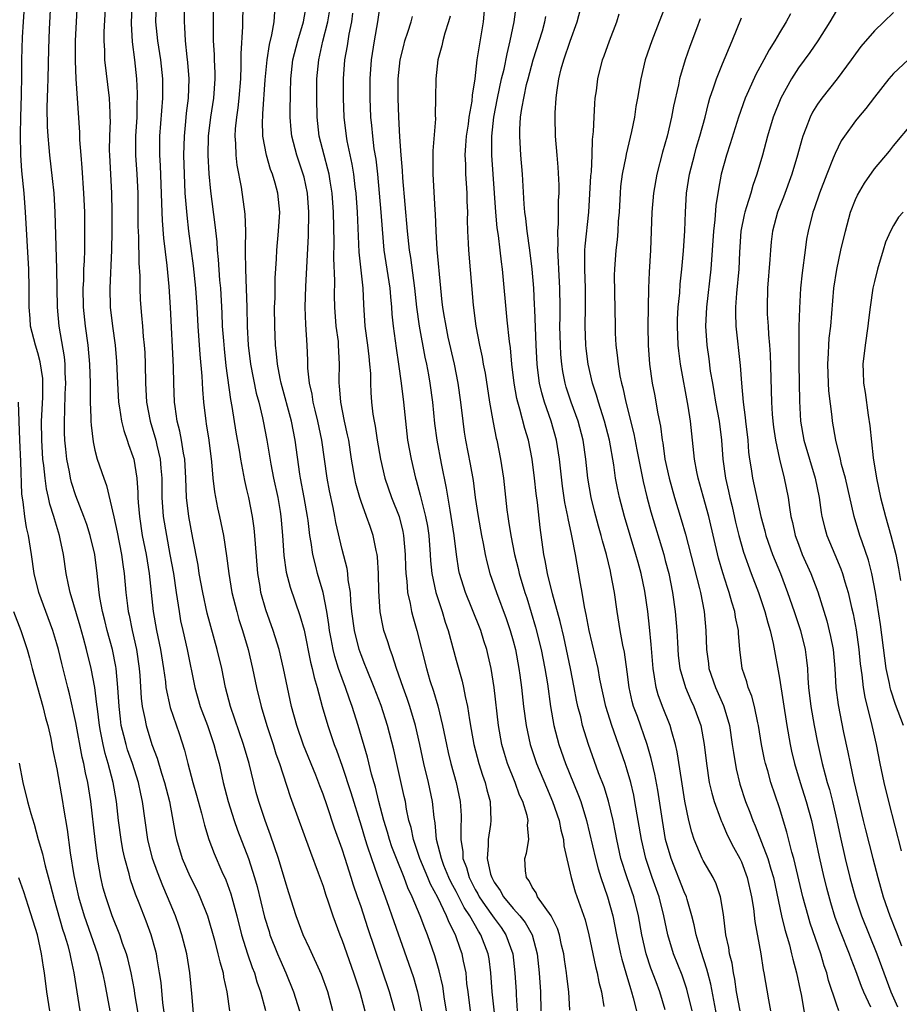
# Model space of a CAD drawing. Units: inches. Extents: x 2544000 to 2547000, y 1536740 to 1539000.
# Drawn here: x 2544471 to 2544564, y 1538446 to 1538549 of the extents above; entities that cross this region are included whole.
import ezdxf

# ---------------------------------------------------------------- set-up
doc = ezdxf.new("R2010")
doc.units = ezdxf.units.IN
doc.header["$MEASUREMENT"] = 0
doc.layers.add('LD25441536_2ft', color=9, linetype='Continuous')

msp = doc.modelspace()

# ---------------------------------------------------------------- linework, layer by layer
at = {"layer": 'LD25441536_2ft'}
for points, elevation in [([(2544540.21, 1538553.79), (2544538.37, 1538549), (2544537.57, 1538547), (2544536.89, 1538545), (2544536.41, 1538543), (2544536.08, 1538541), (2544535.91, 1538540.09), (2544535.76, 1538539), (2544535.46, 1538537.46), (2544534.9, 1538535.1), (2544534.86, 1538534.86), (2544534.48, 1538533), (2544534.3, 1538531.7), (2544534.24, 1538531), (2544534.13, 1538529), (2544534.04, 1538528.04), (2544533.99, 1538527), (2544533.92, 1538526.08), (2544533.78, 1538525), (2544533.65, 1538523), (2544533.63, 1538522.37), (2544533.71, 1538517), (2544533.74, 1538516.26), (2544533.81, 1538515), (2544533.95, 1538513.95), (2544534.03, 1538513), (2544534.23, 1538511.77), (2544534.39, 1538511), (2544534.53, 1538510.53), (2544534.86, 1538509), (2544535.69, 1538505.69), (2544536, 1538504), (2544536.66, 1538500.66), (2544537.06, 1538499.06), (2544537.49, 1538497.49), (2544538.83, 1538493), (2544539, 1538492.35), (2544539.36, 1538491), (2544539.77, 1538489), (2544540.04, 1538487), (2544540.21, 1538485), (2544540.27, 1538483.73), (2544540.37, 1538482.37), (2544540.53, 1538481), (2544541.11, 1538479), (2544541.68, 1538477.68), (2544542.01, 1538477), (2544542.72, 1538475), (2544543.09, 1538473), (2544543.33, 1538471), (2544543.63, 1538469), (2544543.88, 1538467.88), (2544544.13, 1538467), (2544544.81, 1538465.19), (2544544.9, 1538464.9), (2544545, 1538464.71), (2544545.52, 1538463.52), (2544546.19, 1538462.19), (2544546.84, 1538461), (2544547, 1538460.65), (2544547.62, 1538459), (2544548.07, 1538457), (2544548.26, 1538455.74), (2544548.4, 1538454.4), (2544549.04, 1538451), (2544549.31, 1538449.31), (2544549.38, 1538449), (2544549.84, 1538446.16), (2544550.05, 1538445)], 8724), ([(2544489.68, 1538441), (2544489.2, 1538446.8), (2544488.99, 1538448.99), (2544488.67, 1538451), (2544488.16, 1538453), (2544487.87, 1538453.87), (2544487.47, 1538455), (2544486.65, 1538457), (2544486.15, 1538458.15), (2544485.58, 1538459.58), (2544485.07, 1538461), (2544484.57, 1538463), (2544484.28, 1538465), (2544484.02, 1538467), (2544483.83, 1538467.83), (2544483.6, 1538469), (2544482.95, 1538471), (2544482.45, 1538472.45), (2544482.28, 1538473), (2544482.06, 1538473.94), (2544481.78, 1538475), (2544481.69, 1538475.69), (2544481.54, 1538477), (2544481.41, 1538479), (2544481.23, 1538481), (2544481.2, 1538481.2), (2544480.85, 1538483), (2544480.31, 1538485), (2544480.06, 1538486.06), (2544479.82, 1538487), (2544479.54, 1538488.46), (2544479.46, 1538489), (2544479.23, 1538491), (2544478.98, 1538493), (2544478.5, 1538495), (2544478.14, 1538496.14), (2544477.84, 1538497), (2544477, 1538499.15), (2544476.55, 1538500.55), (2544476.44, 1538501), (2544476.32, 1538501.68), (2544476.05, 1538503), (2544475.95, 1538504.05), (2544475.84, 1538505), (2544475.8, 1538505.81), (2544475.79, 1538507), (2544475.85, 1538508.15), (2544475.89, 1538509.89), (2544475.94, 1538511), (2544475.89, 1538512.11), (2544475.87, 1538513), (2544475.79, 1538513.79), (2544475.26, 1538517), (2544475.07, 1538519), (2544475.03, 1538521), (2544475.01, 1538523.01), (2544474.82, 1538529), (2544474.71, 1538531), (2544474.55, 1538532.55), (2544474.26, 1538535), (2544474.21, 1538535.79), (2544474.09, 1538537), (2544474.02, 1538538.02), (2544473.99, 1538539.99), (2544474.04, 1538542.04), (2544474.08, 1538543), (2544474.16, 1538546.16), (2544474.24, 1538548.24), (2544474.47, 1538553)], 8684), ([(2544482.97, 1538552.97), (2544482.82, 1538548.82), (2544482.92, 1538546.92), (2544483.17, 1538545), (2544483.38, 1538543), (2544483.46, 1538541.46), (2544483.46, 1538541), (2544483.43, 1538540.57), (2544483.4, 1538539), (2544483.28, 1538537), (2544483.28, 1538535), (2544483.41, 1538533), (2544483.51, 1538531), (2544483.52, 1538527.52), (2544483.59, 1538526.41), (2544483.63, 1538523.63), (2544483.72, 1538522.28), (2544483.72, 1538521), (2544483.78, 1538519.78), (2544483.89, 1538518.11), (2544484.01, 1538517), (2544484.09, 1538515.91), (2544484.19, 1538515), (2544484.24, 1538514.24), (2544484.29, 1538513), (2544484.33, 1538511), (2544484.44, 1538509), (2544484.82, 1538507), (2544485.41, 1538505), (2544485.51, 1538504.49), (2544485.87, 1538503), (2544485.93, 1538502.07), (2544486.03, 1538501), (2544486.06, 1538499), (2544486.2, 1538497), (2544486.52, 1538495), (2544486.9, 1538493), (2544487.26, 1538491), (2544487.55, 1538489), (2544487.67, 1538488.33), (2544487.85, 1538487), (2544488.02, 1538486.02), (2544488.24, 1538485), (2544488.7, 1538483), (2544489.51, 1538479), (2544490.08, 1538477), (2544490.83, 1538475), (2544491.53, 1538473), (2544491.82, 1538471.82), (2544492.06, 1538471), (2544492.51, 1538469), (2544493.01, 1538467), (2544493.65, 1538465), (2544494, 1538464.01), (2544495.15, 1538461), (2544495.79, 1538459), (2544496.06, 1538458.06), (2544496.85, 1538454.85), (2544497.32, 1538453.32), (2544497.42, 1538453), (2544498.21, 1538451), (2544498.44, 1538450.44), (2544499.07, 1538449), (2544499.9, 1538447), (2544500.54, 1538445)], 8690), ([(2544486.36, 1538444.36), (2544486.16, 1538445.84), (2544485.96, 1538447.96), (2544485.81, 1538449), (2544485.55, 1538450.45), (2544485.47, 1538451), (2544485.38, 1538451.38), (2544484.92, 1538453), (2544484.41, 1538454.41), (2544483.67, 1538456.33), (2544483.28, 1538457.28), (2544482.76, 1538458.76), (2544482.6, 1538459.4), (2544482.14, 1538461), (2544481.93, 1538461.93), (2544481.75, 1538463), (2544481.5, 1538465), (2544481.28, 1538467), (2544480.94, 1538469), (2544480.41, 1538471), (2544480.07, 1538472.07), (2544479.87, 1538473), (2544479.61, 1538474.39), (2544479.48, 1538475), (2544479.26, 1538476.74), (2544479.22, 1538477.22), (2544478.99, 1538478.99), (2544478.61, 1538481), (2544478.13, 1538483), (2544477.81, 1538484.19), (2544477.46, 1538485.46), (2544476.39, 1538489), (2544476.21, 1538489.79), (2544475.97, 1538491), (2544475.69, 1538493), (2544475.36, 1538494.64), (2544475.28, 1538495), (2544474.74, 1538496.74), (2544474.69, 1538497), (2544474.27, 1538498.27), (2544474.13, 1538499), (2544473.91, 1538499.91), (2544473.76, 1538501), (2544473.64, 1538502.36), (2544473.54, 1538503), (2544473.41, 1538505), (2544473.39, 1538507), (2544473.51, 1538509.51), (2544473.54, 1538511), (2544473.51, 1538511.51), (2544473.26, 1538513.26), (2544473, 1538514.19), (2544472.74, 1538515), (2544472.23, 1538517), (2544472.18, 1538517.82), (2544472.08, 1538519), (2544472.08, 1538520.08), (2544472.09, 1538521), (2544472.05, 1538523), (2544471.7, 1538529), (2544471.55, 1538531), (2544471.33, 1538533.33), (2544471.23, 1538535), (2544471.17, 1538537.17), (2544471.21, 1538539), (2544471.29, 1538541.29), (2544471.32, 1538543.32), (2544471.31, 1538545), (2544471.39, 1538547.39), (2544471.5, 1538549), (2544471.66, 1538551.66)], 8682), ([(2544510.55, 1538445), (2544509.99, 1538447), (2544507.71, 1538453.71), (2544507, 1538455.94), (2544506.64, 1538457), (2544506.21, 1538458.21), (2544505.97, 1538459), (2544505.31, 1538461), (2544505, 1538462.01), (2544504.22, 1538464.22), (2544503.43, 1538466.57), (2544503, 1538467.78), (2544502.65, 1538468.65), (2544502.23, 1538469.77), (2544500.95, 1538472.95), (2544500.24, 1538475), (2544499.69, 1538477), (2544499.25, 1538479), (2544498.84, 1538481), (2544498.37, 1538483), (2544497.77, 1538485), (2544497, 1538487.17), (2544496.47, 1538489), (2544496.38, 1538489.62), (2544496.14, 1538491), (2544495.88, 1538494.12), (2544495.83, 1538495), (2544495.76, 1538495.76), (2544495.59, 1538497), (2544495.18, 1538499), (2544495, 1538499.81), (2544494.76, 1538500.76), (2544494.67, 1538501.33), (2544494.35, 1538503), (2544494.24, 1538503.76), (2544493.86, 1538505.86), (2544493.45, 1538508.55), (2544493.3, 1538509.3), (2544492.82, 1538512.82), (2544492.62, 1538514.62), (2544492.55, 1538515.45), (2544492.44, 1538517), (2544492.38, 1538518.38), (2544492.24, 1538521), (2544492.16, 1538521.84), (2544492.02, 1538524.02), (2544491.91, 1538525), (2544491.86, 1538525.86), (2544491.66, 1538527.66), (2544491.19, 1538531.19), (2544491.03, 1538533.03), (2544490.93, 1538535), (2544490.95, 1538537), (2544491.2, 1538539), (2544491.53, 1538541), (2544491.67, 1538543), (2544491.66, 1538543.66), (2544491.59, 1538545), (2544491.58, 1538545.58), (2544491.49, 1538547), (2544491.48, 1538549), (2544491.5, 1538551.5)], 8696), ([(2544539, 1538445.11), (2544538.42, 1538447), (2544538.03, 1538448.03), (2544537.49, 1538449.49), (2544536.98, 1538451), (2544536.53, 1538453), (2544536.18, 1538455), (2544535.68, 1538457), (2544534.99, 1538458.99), (2544534.34, 1538461), (2544533.89, 1538463), (2544533.76, 1538463.76), (2544533.52, 1538465), (2544533.04, 1538467.04), (2544532.56, 1538468.56), (2544531.99, 1538470.01), (2544530.91, 1538473), (2544530.3, 1538475), (2544530.1, 1538475.9), (2544529.81, 1538477), (2544529.67, 1538477.67), (2544529.43, 1538479), (2544529.03, 1538481), (2544528.32, 1538484.32), (2544527.95, 1538485.95), (2544527.14, 1538488.86), (2544526.61, 1538491), (2544526.37, 1538492.37), (2544526.22, 1538493), (2544525.83, 1538495.83), (2544525.55, 1538498.45), (2544525.41, 1538499.41), (2544525.24, 1538501), (2544525, 1538503.03), (2544524.62, 1538505), (2544524.24, 1538506.24), (2544523.71, 1538508.29), (2544523.49, 1538509), (2544523.39, 1538509.39), (2544523.11, 1538511), (2544522.87, 1538513), (2544522.72, 1538514.72), (2544522.62, 1538515.38), (2544522.38, 1538517.62), (2544521.87, 1538523), (2544521.76, 1538523.76), (2544521.64, 1538525), (2544521.45, 1538526.55), (2544521.33, 1538527.33), (2544521.17, 1538529), (2544520.74, 1538535), (2544520.76, 1538535.24), (2544520.74, 1538537), (2544520.96, 1538539), (2544521.35, 1538541), (2544521.78, 1538543), (2544522.04, 1538544.04), (2544522.35, 1538545.65), (2544522.7, 1538547), (2544523.12, 1538549), (2544523.43, 1538551.43)], 8716), ([(2544477.14, 1538551), (2544476.94, 1538547), (2544476.92, 1538544.92), (2544477.01, 1538543.01), (2544477.38, 1538537.38), (2544477.39, 1538536.61), (2544477.51, 1538535), (2544477.64, 1538533.64), (2544477.82, 1538531), (2544477.9, 1538529), (2544477.92, 1538527), (2544477.9, 1538525), (2544477.87, 1538523.87), (2544477.82, 1538523), (2544477.79, 1538521.79), (2544477.75, 1538521), (2544477.78, 1538519), (2544477.99, 1538517), (2544478.26, 1538515), (2544478.45, 1538513), (2544478.5, 1538511), (2544478.49, 1538510.49), (2544478.51, 1538509), (2544478.59, 1538507.41), (2544478.58, 1538507), (2544478.6, 1538506.6), (2544478.82, 1538504.82), (2544479, 1538503.97), (2544479.25, 1538503), (2544479.93, 1538501), (2544480.23, 1538500.23), (2544481, 1538496.95), (2544481.35, 1538495.35), (2544481.8, 1538493), (2544481.94, 1538491.94), (2544482.09, 1538491), (2544482.27, 1538489), (2544482.42, 1538487.58), (2544482.5, 1538487), (2544482.6, 1538486.6), (2544482.91, 1538485), (2544483.37, 1538483), (2544483.67, 1538481), (2544483.73, 1538480.27), (2544483.88, 1538477.88), (2544483.99, 1538477), (2544484.26, 1538475.74), (2544484.38, 1538475), (2544484.98, 1538473), (2544485.55, 1538471.55), (2544486.01, 1538469.99), (2544486.34, 1538469), (2544486.84, 1538467), (2544487.48, 1538463.48), (2544487.59, 1538463), (2544488.2, 1538461), (2544489, 1538459.15), (2544489.72, 1538457.72), (2544490.05, 1538457), (2544490.83, 1538455), (2544491.57, 1538452.43), (2544491.95, 1538451), (2544492.13, 1538450.13), (2544492.48, 1538449), (2544492.54, 1538448.54), (2544492.88, 1538447), (2544493.17, 1538445)], 8686), ([(2544480.12, 1538551), (2544479.96, 1538547.96), (2544479.94, 1538547), (2544480.01, 1538545.99), (2544480.02, 1538545), (2544480.51, 1538541), (2544480.56, 1538539.44), (2544480.59, 1538539), (2544480.6, 1538538.6), (2544480.53, 1538537), (2544480.52, 1538535.48), (2544480.53, 1538535), (2544480.76, 1538531), (2544480.8, 1538529), (2544480.79, 1538527), (2544480.76, 1538525), (2544480.57, 1538521), (2544480.62, 1538519), (2544480.85, 1538517), (2544481.14, 1538515), (2544481.29, 1538513.29), (2544481.37, 1538511), (2544481.48, 1538509), (2544481.59, 1538508.41), (2544481.8, 1538507), (2544482.03, 1538506.03), (2544482.4, 1538505), (2544482.54, 1538504.54), (2544483, 1538503.31), (2544483.09, 1538503), (2544483.42, 1538501), (2544483.52, 1538499.52), (2544483.53, 1538499), (2544483.56, 1538498.44), (2544483.68, 1538497), (2544483.99, 1538495), (2544484.38, 1538493), (2544484.71, 1538491), (2544485.15, 1538487), (2544485.49, 1538485), (2544485.91, 1538483), (2544486.23, 1538481), (2544486.42, 1538479.58), (2544486.47, 1538479), (2544486.91, 1538476.91), (2544487.85, 1538474.15), (2544488.42, 1538472.42), (2544488.77, 1538471), (2544489.31, 1538469), (2544489.69, 1538467.69), (2544490.21, 1538465.79), (2544490.52, 1538464.52), (2544491, 1538463), (2544491.55, 1538461.55), (2544492.36, 1538459.64), (2544492.76, 1538458.76), (2544493.29, 1538457.29), (2544493.92, 1538455), (2544494.43, 1538453), (2544495.07, 1538451), (2544495.56, 1538449.56), (2544495.79, 1538449), (2544496.05, 1538448.05), (2544496.43, 1538447), (2544496.96, 1538445.04)], 8688), ([(2544504.04, 1538445), (2544503.49, 1538447), (2544502.83, 1538448.83), (2544501.59, 1538451.59), (2544500.92, 1538453), (2544500.16, 1538455), (2544499.39, 1538457.39), (2544499, 1538458.65), (2544498.32, 1538461), (2544497.48, 1538463.48), (2544496.91, 1538465), (2544496.24, 1538467), (2544495.97, 1538467.97), (2544495.24, 1538471), (2544494.65, 1538473), (2544493.26, 1538477), (2544492.75, 1538479), (2544492.34, 1538481), (2544491.86, 1538483), (2544490.81, 1538486.81), (2544490.34, 1538489), (2544489.98, 1538491), (2544489.85, 1538491.85), (2544489.29, 1538494.71), (2544488.87, 1538497), (2544488.65, 1538499), (2544488.58, 1538501), (2544488.47, 1538503), (2544488.34, 1538503.66), (2544488.13, 1538505), (2544487.95, 1538505.95), (2544487.67, 1538507), (2544487.44, 1538508.56), (2544487.39, 1538509), (2544487.31, 1538511), (2544487.27, 1538512.73), (2544486.97, 1538518.97), (2544486.82, 1538521.18), (2544486.61, 1538523.39), (2544486.26, 1538526.26), (2544486.11, 1538528.11), (2544486.07, 1538529), (2544486.06, 1538529.94), (2544485.91, 1538533.91), (2544485.84, 1538535), (2544485.84, 1538537), (2544486.14, 1538541), (2544486.14, 1538543), (2544485.93, 1538545), (2544485.61, 1538547), (2544485.43, 1538549), (2544485.48, 1538551)], 8692), ([(2544488.39, 1538551), (2544488.39, 1538549), (2544488.44, 1538548.44), (2544488.5, 1538547), (2544488.68, 1538545.32), (2544488.75, 1538544.75), (2544488.88, 1538543), (2544488.81, 1538541), (2544488.61, 1538539.39), (2544488.54, 1538538.54), (2544488.38, 1538537), (2544488.33, 1538535), (2544488.39, 1538533), (2544488.48, 1538531), (2544488.66, 1538528.66), (2544488.86, 1538527), (2544489.35, 1538523.35), (2544489.6, 1538521), (2544489.73, 1538519), (2544489.84, 1538517), (2544490.04, 1538514.03), (2544490.26, 1538511.74), (2544490.33, 1538510.33), (2544490.44, 1538509), (2544490.66, 1538507), (2544490.72, 1538506.72), (2544490.98, 1538505), (2544491.28, 1538502.72), (2544491.42, 1538501), (2544491.57, 1538499.57), (2544491.89, 1538497.89), (2544492.1, 1538497), (2544492.52, 1538495), (2544492.86, 1538492.86), (2544493.09, 1538491), (2544493.42, 1538489), (2544493.92, 1538487), (2544494.16, 1538486.16), (2544494.53, 1538485), (2544495.11, 1538483), (2544495.59, 1538481), (2544496.01, 1538479), (2544496.49, 1538477), (2544497.08, 1538475), (2544497.74, 1538473), (2544498.04, 1538472.04), (2544498.42, 1538471), (2544499.54, 1538467.54), (2544501.67, 1538461.67), (2544502.49, 1538459.51), (2544503, 1538458.1), (2544503.26, 1538457.26), (2544503.55, 1538456.45), (2544504.04, 1538455), (2544504.76, 1538453), (2544505, 1538452.39), (2544506.2, 1538449), (2544506.87, 1538447), (2544507.41, 1538445)], 8694), ([(2544494.57, 1538551), (2544494.52, 1538548.52), (2544494.35, 1538545.65), (2544494.37, 1538544.37), (2544494.31, 1538543), (2544494.16, 1538541), (2544494.04, 1538539.96), (2544493.89, 1538539), (2544493.75, 1538537.75), (2544493.71, 1538537), (2544493.79, 1538536.21), (2544493.82, 1538535), (2544493.94, 1538533.94), (2544494.39, 1538531.61), (2544494.78, 1538528.78), (2544494.83, 1538527), (2544494.8, 1538525.2), (2544494.82, 1538524.82), (2544494.85, 1538523), (2544494.93, 1538520.93), (2544494.99, 1538519), (2544495.02, 1538516.97), (2544495.13, 1538515), (2544495.38, 1538513), (2544495.97, 1538509.97), (2544496.23, 1538509), (2544496.64, 1538507.36), (2544496.71, 1538507), (2544497.1, 1538505), (2544497.52, 1538502.48), (2544497.8, 1538501), (2544498.23, 1538499), (2544498.48, 1538497.52), (2544498.56, 1538497), (2544498.6, 1538496.6), (2544498.73, 1538495), (2544498.88, 1538492.88), (2544499.13, 1538491.13), (2544499.54, 1538489.54), (2544500.57, 1538486.57), (2544501, 1538485.03), (2544501.68, 1538481.68), (2544501.85, 1538481), (2544502.05, 1538480.05), (2544502.37, 1538479), (2544502.92, 1538477), (2544503.5, 1538475), (2544504.16, 1538473), (2544504.4, 1538472.4), (2544505, 1538470.72), (2544505.94, 1538467.94), (2544507, 1538464.46), (2544507.42, 1538463), (2544507.65, 1538462.35), (2544508.08, 1538461), (2544508.7, 1538459.3), (2544509.38, 1538457.38), (2544509.53, 1538457), (2544509.91, 1538455.91), (2544510.25, 1538455), (2544512, 1538450), (2544512.5, 1538448.5), (2544512.94, 1538447), (2544513.37, 1538445)], 8698), ([(2544518.51, 1538445), (2544518.26, 1538447), (2544518.14, 1538447.86), (2544518.04, 1538449), (2544517.78, 1538450.22), (2544517.65, 1538451), (2544517.46, 1538451.46), (2544516.95, 1538453), (2544516.27, 1538454.27), (2544516, 1538455), (2544515.08, 1538456.92), (2544514.31, 1538458.31), (2544514.03, 1538459), (2544513.18, 1538461), (2544513, 1538461.55), (2544512.5, 1538463), (2544512.26, 1538464.26), (2544512.04, 1538465), (2544511.78, 1538466.22), (2544511.66, 1538467), (2544511.54, 1538467.54), (2544510.76, 1538471), (2544510.45, 1538472.45), (2544509.79, 1538475), (2544509.1, 1538477.1), (2544508.37, 1538479), (2544507.56, 1538481), (2544507.41, 1538481.41), (2544507, 1538482.45), (2544506.81, 1538483), (2544506.3, 1538485), (2544506.04, 1538487), (2544505.93, 1538488.07), (2544505.89, 1538489), (2544505.66, 1538490.34), (2544505.62, 1538491), (2544505.53, 1538491.53), (2544505, 1538493.51), (2544504.35, 1538496.35), (2544504.25, 1538497), (2544504.07, 1538497.93), (2544503.69, 1538499.69), (2544503.44, 1538501), (2544502.88, 1538505), (2544502.46, 1538507), (2544502.18, 1538508.18), (2544501.96, 1538509), (2544501.84, 1538509.84), (2544501.57, 1538511), (2544501.41, 1538512.59), (2544501.39, 1538513.39), (2544501.33, 1538515), (2544501.18, 1538517.18), (2544501.11, 1538519), (2544501.18, 1538521.18), (2544501.48, 1538526.52), (2544501.52, 1538529), (2544501.36, 1538531), (2544501, 1538532.67), (2544500.92, 1538533), (2544500.23, 1538535), (2544499.71, 1538537), (2544499.64, 1538537.64), (2544499.54, 1538539), (2544499.53, 1538539.53), (2544499.57, 1538541.56), (2544499.63, 1538543), (2544499.84, 1538545), (2544500.34, 1538547), (2544500.94, 1538549), (2544501.28, 1538551)], 8702), ([(2544509, 1538551.01), (2544508.74, 1538549), (2544508.39, 1538547), (2544508.06, 1538545), (2544507.92, 1538543), (2544507.92, 1538541), (2544508, 1538539), (2544508.1, 1538538.1), (2544508.19, 1538537), (2544508.36, 1538535.64), (2544508.55, 1538534.55), (2544508.73, 1538533), (2544508.92, 1538531), (2544509.08, 1538529), (2544509.21, 1538527.21), (2544509.41, 1538525), (2544510.03, 1538521), (2544510.1, 1538520.1), (2544510.21, 1538519), (2544510.25, 1538518.25), (2544510.38, 1538517), (2544510.68, 1538514.68), (2544510.95, 1538513), (2544511.22, 1538511), (2544511.46, 1538509), (2544511.66, 1538507), (2544511.9, 1538505), (2544512.26, 1538503), (2544512.74, 1538501), (2544512.81, 1538500.81), (2544513.23, 1538499.23), (2544513.35, 1538498.65), (2544513.78, 1538497), (2544513.97, 1538495.97), (2544514.12, 1538495), (2544514.28, 1538493), (2544514.31, 1538492.31), (2544514.44, 1538491), (2544514.86, 1538489), (2544515.52, 1538487), (2544515.86, 1538485.86), (2544516.17, 1538485), (2544517, 1538481.88), (2544517.65, 1538479.65), (2544517.79, 1538479), (2544517.95, 1538478.05), (2544518.2, 1538477), (2544518.4, 1538475.6), (2544518.59, 1538474.59), (2544518.86, 1538473), (2544519.38, 1538471), (2544519.77, 1538469.77), (2544520.05, 1538469), (2544520.22, 1538468.22), (2544520.57, 1538467), (2544520.64, 1538465), (2544520.6, 1538464.6), (2544520.36, 1538463), (2544520.38, 1538462.38), (2544520.27, 1538461), (2544520.62, 1538459.38), (2544520.74, 1538459), (2544521, 1538458.51), (2544521.64, 1538457.64), (2544521.98, 1538457), (2544523, 1538455.77), (2544523.69, 1538455), (2544524.27, 1538454.27), (2544524.98, 1538453), (2544525.53, 1538451), (2544525.75, 1538449), (2544525.89, 1538447), (2544525.91, 1538445)], 8708), ([(2544520.02, 1538551), (2544519.85, 1538549), (2544519.19, 1538545), (2544518.97, 1538543), (2544518.7, 1538541.3), (2544518.65, 1538540.65), (2544518.35, 1538539), (2544518.25, 1538538.24), (2544518.05, 1538537), (2544518, 1538536), (2544517.91, 1538535), (2544517.97, 1538534.03), (2544518, 1538533), (2544518.05, 1538532.05), (2544518.13, 1538531), (2544518.14, 1538530.14), (2544518.18, 1538529), (2544518.17, 1538528.17), (2544518.2, 1538527), (2544518.27, 1538525.73), (2544518.3, 1538525), (2544518.79, 1538519.21), (2544519.08, 1538517), (2544519.46, 1538515), (2544519.75, 1538513.75), (2544519.86, 1538513), (2544520.05, 1538512.05), (2544520.51, 1538509), (2544520.88, 1538506.88), (2544521.22, 1538505.22), (2544521.28, 1538505), (2544521.68, 1538503), (2544521.98, 1538501), (2544522.33, 1538497.67), (2544522.42, 1538497), (2544522.51, 1538496.51), (2544522.74, 1538495), (2544523.14, 1538493), (2544523.52, 1538491.52), (2544523.63, 1538491), (2544524.22, 1538489), (2544524.42, 1538488.42), (2544524.9, 1538486.9), (2544525.35, 1538485.35), (2544525.93, 1538483), (2544526.33, 1538481), (2544526.6, 1538479.4), (2544526.94, 1538477), (2544527.28, 1538475), (2544527.8, 1538473), (2544528.49, 1538471), (2544529.8, 1538467.8), (2544530.1, 1538467), (2544530.72, 1538465), (2544531.65, 1538461), (2544531.93, 1538459.93), (2544532.23, 1538459), (2544532.93, 1538457), (2544533.47, 1538455), (2544533.86, 1538453), (2544534.28, 1538451), (2544534.42, 1538450.42), (2544534.85, 1538449), (2544535.33, 1538447.33), (2544535.45, 1538447), (2544535.63, 1538446.37), (2544535.96, 1538445)], 8714), ([(2544544.42, 1538444.42), (2544543.78, 1538447.78), (2544543.46, 1538449), (2544543.38, 1538449.38), (2544542.78, 1538451.22), (2544542.25, 1538453), (2544542.04, 1538454.04), (2544541.8, 1538455), (2544541.31, 1538456.69), (2544541.24, 1538457), (2544541, 1538457.51), (2544539.6, 1538461), (2544539.03, 1538463), (2544538.69, 1538465), (2544538.21, 1538468.21), (2544537.9, 1538469.9), (2544537.53, 1538471.53), (2544537.09, 1538473), (2544536.06, 1538475.94), (2544535.67, 1538477), (2544535.52, 1538477.52), (2544535.2, 1538479), (2544535, 1538480.64), (2544534.71, 1538482.71), (2544534.55, 1538483.45), (2544534.25, 1538485), (2544533.92, 1538487), (2544533.64, 1538489), (2544533.28, 1538491), (2544533.22, 1538491.22), (2544532.82, 1538493), (2544532.41, 1538494.41), (2544532.27, 1538495), (2544531.98, 1538495.98), (2544531.56, 1538497.56), (2544531.2, 1538499), (2544530.86, 1538501), (2544530.65, 1538503), (2544530.35, 1538505), (2544529.82, 1538507), (2544529.11, 1538509), (2544528.59, 1538510.59), (2544528.47, 1538511), (2544528.22, 1538512.22), (2544528.1, 1538513), (2544528.01, 1538514.01), (2544527.96, 1538515), (2544527.92, 1538517), (2544527.94, 1538517.94), (2544527.94, 1538519), (2544527.91, 1538521), (2544527.8, 1538523), (2544527.78, 1538523.78), (2544527.69, 1538525), (2544527.73, 1538525.73), (2544527.68, 1538527), (2544527.75, 1538527.75), (2544527.77, 1538530.23), (2544527.82, 1538531), (2544527.82, 1538531.82), (2544527.74, 1538533.74), (2544527.62, 1538535), (2544527.45, 1538537), (2544527.42, 1538539), (2544527.43, 1538539.43), (2544527.53, 1538541), (2544527.59, 1538541.59), (2544527.81, 1538543), (2544528.06, 1538544.06), (2544528.31, 1538545), (2544529, 1538546.96), (2544529.74, 1538549), (2544530.26, 1538551)], 8720), ([(2544515.98, 1538445), (2544515.78, 1538446.22), (2544515.59, 1538447.59), (2544515.21, 1538449.21), (2544514.76, 1538450.76), (2544513.99, 1538453), (2544513.69, 1538453.69), (2544513.22, 1538455), (2544512.39, 1538457), (2544511.93, 1538457.93), (2544511.54, 1538459), (2544510.72, 1538461), (2544510.25, 1538462.25), (2544510, 1538463), (2544509.78, 1538463.78), (2544509.41, 1538465), (2544508.88, 1538467), (2544508.51, 1538468.51), (2544508.11, 1538469.89), (2544507.67, 1538471.67), (2544506.7, 1538475), (2544506.07, 1538477), (2544505.77, 1538477.77), (2544505.36, 1538479), (2544505, 1538479.96), (2544504.64, 1538481), (2544504.25, 1538482.25), (2544504.07, 1538483), (2544503.87, 1538484.13), (2544503.69, 1538485), (2544503.62, 1538485.62), (2544503.4, 1538487), (2544503.01, 1538489), (2544502.42, 1538491), (2544502.24, 1538491.76), (2544501.92, 1538493), (2544501.75, 1538494.25), (2544501.61, 1538495), (2544501.43, 1538496.57), (2544501.36, 1538497), (2544501.01, 1538499), (2544500.62, 1538501), (2544500.55, 1538501.45), (2544500.07, 1538505), (2544499.67, 1538507), (2544498.6, 1538511), (2544498.49, 1538511.51), (2544498.21, 1538513), (2544498.11, 1538514.11), (2544498, 1538515), (2544497.92, 1538517), (2544497.91, 1538519), (2544497.95, 1538519.95), (2544497.96, 1538522.04), (2544498.1, 1538524.1), (2544498.14, 1538525), (2544498.32, 1538527), (2544498.44, 1538529), (2544498.23, 1538531), (2544497.95, 1538532.05), (2544497.67, 1538533), (2544497.48, 1538533.48), (2544497.04, 1538535), (2544496.68, 1538537), (2544496.63, 1538538.63), (2544496.65, 1538539), (2544496.68, 1538539.32), (2544496.9, 1538542.9), (2544497.11, 1538545), (2544497.37, 1538546.63), (2544497.63, 1538547.63), (2544497.87, 1538549), (2544497.93, 1538550.07)], 8700), ([(2544521.21, 1538443.21), (2544520.8, 1538447), (2544520.66, 1538449), (2544520.46, 1538450.46), (2544520.37, 1538451), (2544519.61, 1538453), (2544519.36, 1538453.36), (2544518.43, 1538455), (2544517.86, 1538455.86), (2544517, 1538457.53), (2544516.48, 1538458.48), (2544516.24, 1538459), (2544515.72, 1538460.28), (2544515.45, 1538461), (2544514.95, 1538463), (2544514.78, 1538464.78), (2544514.69, 1538465.31), (2544514.51, 1538467), (2544514.09, 1538469), (2544513.61, 1538471), (2544513.19, 1538473), (2544512.74, 1538475), (2544512.14, 1538477), (2544511.85, 1538477.85), (2544511.43, 1538479), (2544510.73, 1538481), (2544510.32, 1538482.32), (2544510.05, 1538483), (2544509.81, 1538483.81), (2544509.41, 1538485), (2544509.33, 1538485.33), (2544509, 1538486.94), (2544508.87, 1538489.13), (2544508.85, 1538491), (2544508.74, 1538492.74), (2544508.7, 1538493), (2544508.6, 1538493.4), (2544508.29, 1538495), (2544507.94, 1538495.94), (2544507.58, 1538497), (2544507, 1538498.56), (2544506.86, 1538499), (2544506.46, 1538500.46), (2544506.35, 1538501), (2544506.01, 1538503), (2544505.7, 1538505), (2544505.59, 1538505.59), (2544505.27, 1538507), (2544504.86, 1538509), (2544504.74, 1538510.74), (2544504.69, 1538511), (2544504.69, 1538511.31), (2544504.74, 1538513), (2544504.64, 1538515), (2544504.61, 1538515.39), (2544504.39, 1538517), (2544504.24, 1538519), (2544504.22, 1538520.22), (2544504.24, 1538521.76), (2544504.14, 1538524.14), (2544504.16, 1538525.84), (2544504.11, 1538529), (2544503.96, 1538531), (2544503.74, 1538532.26), (2544503.63, 1538533), (2544503.52, 1538533.52), (2544503.11, 1538535), (2544502.61, 1538537), (2544502.38, 1538539), (2544502.34, 1538541), (2544502.36, 1538543), (2544502.55, 1538545), (2544502.99, 1538546.99), (2544503.49, 1538549), (2544503.71, 1538550.29)], 8704), ([(2544506.09, 1538549.91), (2544505.98, 1538549), (2544505.72, 1538547.72), (2544505.53, 1538546.47), (2544505.26, 1538545), (2544505.1, 1538543), (2544505.1, 1538541), (2544505.17, 1538539), (2544505.42, 1538537), (2544505.51, 1538536.49), (2544506.04, 1538534.04), (2544506.2, 1538533), (2544506.36, 1538531.64), (2544506.45, 1538531), (2544506.6, 1538529), (2544506.78, 1538524.78), (2544507.2, 1538521), (2544507.27, 1538519.27), (2544507.41, 1538517), (2544507.68, 1538515), (2544507.8, 1538513.8), (2544507.9, 1538513), (2544507.98, 1538512.02), (2544507.98, 1538511), (2544508.02, 1538510.02), (2544508.09, 1538509), (2544508.25, 1538507.75), (2544508.37, 1538507), (2544508.48, 1538506.48), (2544508.7, 1538505), (2544509.05, 1538503), (2544509.51, 1538501), (2544510.2, 1538499), (2544510.99, 1538497), (2544511.39, 1538495.39), (2544511.47, 1538495), (2544511.64, 1538493), (2544511.67, 1538491.67), (2544511.71, 1538491), (2544511.82, 1538490.18), (2544511.89, 1538489), (2544512.18, 1538487.82), (2544512.31, 1538487), (2544512.45, 1538486.45), (2544512.87, 1538485), (2544513.88, 1538481), (2544514.25, 1538479.75), (2544514.62, 1538478.62), (2544515.08, 1538477.08), (2544515.58, 1538475), (2544515.98, 1538473), (2544516.16, 1538472.16), (2544516.44, 1538471), (2544516.99, 1538469), (2544517.43, 1538467), (2544517.52, 1538465.52), (2544517.52, 1538465), (2544517.48, 1538464.52), (2544517.48, 1538463), (2544517.7, 1538461.7), (2544517.72, 1538461), (2544518.08, 1538460.08), (2544518.37, 1538459), (2544519, 1538457.77), (2544519.29, 1538457.29), (2544519.43, 1538457), (2544520.06, 1538456.06), (2544520.83, 1538455), (2544521, 1538454.74), (2544521.74, 1538453.74), (2544522.24, 1538453), (2544522.95, 1538451), (2544523.18, 1538449), (2544523.3, 1538447), (2544523.31, 1538446.69), (2544523.41, 1538445)], 8706), ([(2544528.95, 1538445.05), (2544528.86, 1538447), (2544528.64, 1538448.64), (2544528.61, 1538449), (2544528.38, 1538450.38), (2544528.31, 1538451), (2544528.09, 1538451.91), (2544527.86, 1538453), (2544527.66, 1538453.66), (2544526.99, 1538454.99), (2544525.57, 1538457), (2544525.41, 1538457.41), (2544525, 1538458), (2544524.67, 1538458.67), (2544524.39, 1538459), (2544524.28, 1538459.72), (2544524.24, 1538461), (2544524.41, 1538461.59), (2544524.65, 1538463), (2544524.51, 1538464.51), (2544524.57, 1538465), (2544524.47, 1538465.53), (2544524, 1538467), (2544523.68, 1538467.68), (2544523.2, 1538469), (2544522.4, 1538471), (2544522.07, 1538472.07), (2544521.81, 1538473), (2544521.46, 1538475), (2544521.01, 1538479), (2544520.7, 1538481), (2544520.38, 1538482.38), (2544520.22, 1538483), (2544519.91, 1538483.91), (2544519.58, 1538485), (2544518.65, 1538487.35), (2544517.98, 1538489), (2544517.36, 1538491), (2544517.3, 1538491.3), (2544517.03, 1538493), (2544516.79, 1538495), (2544516.49, 1538497), (2544516.36, 1538497.64), (2544515.98, 1538499.98), (2544515.45, 1538502.55), (2544515, 1538505), (2544514.77, 1538506.77), (2544514.54, 1538509), (2544514.27, 1538511), (2544514.12, 1538511.88), (2544513.91, 1538513), (2544513.74, 1538513.74), (2544513.15, 1538517), (2544512.85, 1538519), (2544512.64, 1538521), (2544512.23, 1538524.23), (2544512.1, 1538525), (2544511.89, 1538527), (2544511.4, 1538532.6), (2544511.36, 1538533.36), (2544511.22, 1538535), (2544511.08, 1538536.92), (2544510.97, 1538539), (2544510.9, 1538541), (2544510.91, 1538543), (2544511.11, 1538545), (2544511.49, 1538546.51), (2544511.62, 1538547), (2544511.93, 1538547.93), (2544512.26, 1538549), (2544512.42, 1538549.58)], 8710), ([(2544516.38, 1538549.62), (2544516.2, 1538549), (2544515.81, 1538547.81), (2544515.6, 1538547), (2544515.5, 1538546.5), (2544515.07, 1538545), (2544514.85, 1538543), (2544514.84, 1538541), (2544514.81, 1538539.19), (2544514.82, 1538538.82), (2544514.55, 1538535.45), (2544514.56, 1538533), (2544514.75, 1538529.25), (2544514.79, 1538528.79), (2544514.85, 1538527), (2544514.96, 1538525.05), (2544515.34, 1538521), (2544515.51, 1538519.51), (2544515.56, 1538519), (2544515.66, 1538518.34), (2544515.9, 1538517), (2544516.14, 1538515.86), (2544516.78, 1538513), (2544517.19, 1538511), (2544517.47, 1538509), (2544517.69, 1538507), (2544517.86, 1538505.86), (2544517.99, 1538505), (2544518.49, 1538502.49), (2544518.78, 1538500.78), (2544519.01, 1538499), (2544519.3, 1538497), (2544519.66, 1538495), (2544519.84, 1538494.16), (2544520.06, 1538493), (2544520.22, 1538492.22), (2544520.55, 1538491), (2544521.23, 1538489), (2544522.26, 1538486.26), (2544522.68, 1538485), (2544523, 1538483.89), (2544523.23, 1538483), (2544523.61, 1538481), (2544523.71, 1538480.29), (2544523.88, 1538479), (2544524.09, 1538477), (2544524.36, 1538475), (2544524.78, 1538473), (2544525.44, 1538471), (2544526.5, 1538468.5), (2544527.15, 1538467), (2544527.83, 1538465), (2544528.02, 1538464.02), (2544528.29, 1538463), (2544528.33, 1538462.33), (2544529.09, 1538459), (2544529.52, 1538457.52), (2544530.57, 1538454.57), (2544530.95, 1538453), (2544531.65, 1538449.65), (2544531.82, 1538449), (2544532.01, 1538448.01), (2544532.28, 1538447), (2544532.55, 1538445.45)], 8712), ([(2544541.81, 1538445), (2544541.27, 1538447.27), (2544540.76, 1538448.76), (2544539.87, 1538451), (2544539.26, 1538453), (2544538.85, 1538455), (2544538.35, 1538457), (2544537.63, 1538459), (2544536.94, 1538461), (2544536.48, 1538463), (2544535.81, 1538467), (2544535.69, 1538467.69), (2544535.37, 1538469), (2544535, 1538470.3), (2544534.78, 1538471), (2544533.38, 1538475), (2544532.76, 1538477), (2544532.13, 1538479.87), (2544531.93, 1538481), (2544530.99, 1538485), (2544530.69, 1538486.69), (2544530.51, 1538487.49), (2544530.26, 1538489), (2544530.07, 1538489.93), (2544529.54, 1538493), (2544529.21, 1538494.79), (2544529.12, 1538495.12), (2544528.78, 1538496.78), (2544528.75, 1538497), (2544528.45, 1538498.45), (2544528.19, 1538500.19), (2544527.86, 1538503), (2544527.55, 1538505), (2544526.99, 1538507), (2544526.29, 1538509), (2544526, 1538510), (2544525.78, 1538511), (2544525.61, 1538512.39), (2544525.52, 1538513), (2544525.41, 1538515), (2544525.26, 1538518.74), (2544525.25, 1538519.25), (2544525.16, 1538521), (2544525.01, 1538523.01), (2544524.75, 1538525), (2544524.47, 1538527), (2544524.34, 1538528.34), (2544524.24, 1538529), (2544524.16, 1538529.84), (2544523.99, 1538533), (2544523.82, 1538535), (2544523.69, 1538537), (2544523.7, 1538537.7), (2544523.78, 1538539), (2544523.9, 1538539.9), (2544524.41, 1538542.41), (2544524.56, 1538543), (2544525.1, 1538545), (2544526.07, 1538548.07), (2544526.33, 1538549), (2544526.43, 1538549.57)], 8718), ([(2544546.88, 1538445), (2544546.5, 1538447), (2544546.32, 1538448.32), (2544546.17, 1538449), (2544546.02, 1538450.02), (2544545.77, 1538451), (2544545.67, 1538451.67), (2544545.37, 1538453), (2544545.11, 1538455.11), (2544544.82, 1538457), (2544544.36, 1538458.36), (2544544.04, 1538459), (2544543, 1538460.79), (2544542.89, 1538461), (2544542.05, 1538463), (2544541.78, 1538463.78), (2544541.48, 1538465), (2544541.04, 1538467.04), (2544540.69, 1538469.31), (2544540.25, 1538472.25), (2544540.08, 1538473), (2544539.68, 1538474.32), (2544539.51, 1538475), (2544538.7, 1538477), (2544538.24, 1538478.24), (2544538.03, 1538479), (2544537.88, 1538480.12), (2544537.71, 1538481), (2544537.53, 1538483.53), (2544537.35, 1538485.35), (2544537.15, 1538487), (2544536.85, 1538489.14), (2544536.47, 1538491), (2544536.14, 1538492.14), (2544535.91, 1538493), (2544534.71, 1538497), (2544534.17, 1538499), (2544533.96, 1538499.96), (2544533.76, 1538501), (2544533.57, 1538502.43), (2544533.12, 1538505), (2544532.61, 1538507), (2544531.97, 1538509), (2544531.76, 1538509.76), (2544531.34, 1538511), (2544530.87, 1538513), (2544530.67, 1538514.67), (2544530.64, 1538515), (2544530.58, 1538517), (2544530.61, 1538519), (2544530.59, 1538521), (2544530.52, 1538523), (2544530.55, 1538524.55), (2544530.54, 1538525), (2544530.57, 1538525.43), (2544530.97, 1538529), (2544531.17, 1538532.83), (2544531.22, 1538533.22), (2544531.31, 1538535), (2544531.36, 1538536.64), (2544531.46, 1538537.46), (2544531.51, 1538539), (2544531.58, 1538540.42), (2544531.64, 1538541), (2544531.75, 1538541.75), (2544531.89, 1538543), (2544532.41, 1538545), (2544532.58, 1538545.42), (2544533.13, 1538547), (2544533.89, 1538549), (2544534.16, 1538549.84)], 8722), ([(2544542.67, 1538549.33), (2544542.27, 1538548.27), (2544541.58, 1538546.42), (2544541.09, 1538545), (2544540.51, 1538543), (2544540.39, 1538542.4), (2544539.87, 1538540.13), (2544539.66, 1538539), (2544539.2, 1538537), (2544538.71, 1538535.29), (2544538.1, 1538533), (2544537.75, 1538531), (2544537.6, 1538529), (2544537.43, 1538525), (2544537.31, 1538522.69), (2544537.24, 1538521), (2544537.19, 1538519), (2544537.17, 1538517), (2544537.21, 1538515), (2544537.35, 1538513), (2544537.63, 1538511), (2544537.85, 1538509.85), (2544538.21, 1538507.79), (2544538.49, 1538506.49), (2544538.68, 1538505), (2544538.73, 1538504.73), (2544538.96, 1538503), (2544539.39, 1538501), (2544539.97, 1538499), (2544540.68, 1538496.68), (2544541.12, 1538495.12), (2544542.59, 1538489.41), (2544542.69, 1538489), (2544543.08, 1538487), (2544543.27, 1538485), (2544543.32, 1538483), (2544543.53, 1538481.53), (2544543.59, 1538481), (2544544.29, 1538479), (2544545.11, 1538477.11), (2544545.59, 1538475.59), (2544545.74, 1538475), (2544546.05, 1538473), (2544546.16, 1538472.16), (2544546.45, 1538470.45), (2544546.83, 1538468.83), (2544547.44, 1538467), (2544547.9, 1538465.9), (2544548.22, 1538465), (2544548.46, 1538464.46), (2544549.78, 1538461), (2544550.1, 1538459.9), (2544550.38, 1538459), (2544551.23, 1538455), (2544551.56, 1538453.56), (2544552.05, 1538451.95), (2544552.29, 1538451), (2544552.41, 1538450.41), (2544552.8, 1538449), (2544553.17, 1538447.17), (2544553.28, 1538446.72), (2544553.79, 1538443.79)], 8726), ([(2544557.25, 1538445), (2544557, 1538445.69), (2544556.18, 1538448.18), (2544555.98, 1538449), (2544555.72, 1538449.72), (2544555.35, 1538451), (2544554.23, 1538454.23), (2544554.01, 1538455), (2544553.48, 1538457), (2544552.52, 1538461), (2544552.31, 1538461.69), (2544551.79, 1538463.79), (2544551, 1538466.35), (2544550.11, 1538469), (2544549.77, 1538470.23), (2544549.54, 1538471), (2544549.44, 1538471.44), (2544549.12, 1538473), (2544548.8, 1538475), (2544548.73, 1538475.27), (2544548.38, 1538477), (2544548.1, 1538478.1), (2544547.73, 1538479), (2544547.58, 1538479.58), (2544547.1, 1538481), (2544546.84, 1538483), (2544546.7, 1538484.7), (2544546.69, 1538485), (2544546.4, 1538486.4), (2544546.32, 1538487), (2544545.99, 1538487.99), (2544545.73, 1538489), (2544545.53, 1538489.53), (2544545.05, 1538491.05), (2544544.6, 1538492.6), (2544543.57, 1538497), (2544543, 1538499.13), (2544542.46, 1538501), (2544542.32, 1538501.68), (2544542.08, 1538503), (2544541.65, 1538507), (2544541.4, 1538508.6), (2544540.59, 1538513), (2544540.41, 1538514.41), (2544540.36, 1538515), (2544540.28, 1538517), (2544540.3, 1538517.7), (2544540.37, 1538519), (2544540.52, 1538520.52), (2544540.58, 1538521.42), (2544540.74, 1538523), (2544540.91, 1538524.91), (2544541.04, 1538527.04), (2544541.11, 1538529), (2544541.23, 1538531), (2544541.54, 1538533), (2544542.06, 1538535), (2544542.26, 1538535.74), (2544542.64, 1538537), (2544543.18, 1538539), (2544543.54, 1538540.46), (2544543.7, 1538541), (2544544.08, 1538542.08), (2544544.37, 1538543), (2544545, 1538544.59), (2544546.03, 1538547), (2544547, 1538549.44)], 8728), ([(2544552.16, 1538549.84), (2544551.71, 1538549), (2544551, 1538547.85), (2544550.51, 1538547), (2544549.92, 1538546.08), (2544549.38, 1538545), (2544548.53, 1538543.47), (2544547.75, 1538541.75), (2544547.39, 1538541), (2544546.69, 1538539), (2544545.83, 1538536.17), (2544545.44, 1538535), (2544544.89, 1538533), (2544544.58, 1538531.42), (2544544.3, 1538529.7), (2544544.2, 1538528.2), (2544544.06, 1538527), (2544543.79, 1538523), (2544543.34, 1538519), (2544543.24, 1538517), (2544543.36, 1538515), (2544543.57, 1538513.57), (2544543.73, 1538512.27), (2544543.95, 1538511), (2544544.12, 1538510.12), (2544544.29, 1538509), (2544544.65, 1538507), (2544544.9, 1538505), (2544545.04, 1538503), (2544545.32, 1538501), (2544545.65, 1538499.65), (2544545.79, 1538499), (2544546.03, 1538498.03), (2544546.4, 1538496.4), (2544546.73, 1538495), (2544547.24, 1538493.24), (2544548.04, 1538491), (2544548.79, 1538489), (2544549.47, 1538487), (2544549.79, 1538485.79), (2544550.04, 1538485), (2544550.36, 1538483.64), (2544551, 1538479.97), (2544551.78, 1538475), (2544552.14, 1538473), (2544552.29, 1538472.29), (2544552.59, 1538471), (2544553.19, 1538469), (2544553.82, 1538467), (2544554.38, 1538465), (2544554.81, 1538463), (2544555.18, 1538461.18), (2544555.67, 1538459), (2544555.94, 1538457.94), (2544556.37, 1538456.37), (2544556.84, 1538454.84), (2544557.38, 1538453.38), (2544558.33, 1538451), (2544558.5, 1538450.5), (2544559, 1538449.23), (2544559.59, 1538447.59), (2544559.84, 1538447), (2544560.58, 1538445.42)], 8730), ([(2544557, 1538550.22), (2544556.32, 1538549), (2544555.05, 1538547), (2544554.2, 1538545.8), (2544553, 1538544.17), (2544552.26, 1538543), (2544551.14, 1538541), (2544550.33, 1538539), (2544549.74, 1538537), (2544549.21, 1538535), (2544548.62, 1538533), (2544548.19, 1538531.81), (2544547.98, 1538531), (2544547.54, 1538529.54), (2544547.35, 1538529), (2544547.28, 1538528.72), (2544546.94, 1538527), (2544546.8, 1538524.8), (2544546.73, 1538523), (2544546.49, 1538520.49), (2544546.39, 1538519), (2544546.37, 1538518.37), (2544546.43, 1538517), (2544546.88, 1538512.88), (2544547.01, 1538510.99), (2544547.19, 1538509), (2544547.41, 1538507.41), (2544547.44, 1538507), (2544547.67, 1538505), (2544547.76, 1538503.76), (2544547.85, 1538503), (2544548.02, 1538501.98), (2544548.16, 1538501), (2544549.04, 1538497), (2544549.47, 1538495.47), (2544549.58, 1538495), (2544550.28, 1538493), (2544551.1, 1538491), (2544551.87, 1538489), (2544552.56, 1538487), (2544553.21, 1538485), (2544553.7, 1538483), (2544553.86, 1538481.86), (2544553.94, 1538481), (2544553.98, 1538480.02), (2544554.06, 1538479), (2544554.29, 1538477), (2544554.65, 1538475), (2544555, 1538473.23), (2544555.5, 1538471), (2544555.83, 1538469.83), (2544556.04, 1538469), (2544556.27, 1538468.27), (2544556.6, 1538467), (2544557.05, 1538465), (2544557.38, 1538463.38), (2544557.93, 1538461), (2544558.42, 1538459), (2544558.96, 1538457), (2544559.64, 1538455), (2544561.26, 1538451), (2544562.73, 1538447), (2544563.42, 1538445.42)], 8732), ([(2544563, 1538550.01), (2544561.99, 1538549), (2544561, 1538548.06), (2544559.58, 1538546.42), (2544559, 1538545.65), (2544558.54, 1538545), (2544557.07, 1538543), (2544555.47, 1538541), (2544555, 1538540.35), (2544554.49, 1538539.51), (2544554.24, 1538539), (2544553.79, 1538537.79), (2544553.46, 1538537), (2544553.35, 1538536.65), (2544552.9, 1538535), (2544552.3, 1538533), (2544551.42, 1538530.58), (2544550.8, 1538529), (2544550.28, 1538527), (2544550.14, 1538525.86), (2544550.06, 1538525), (2544550.01, 1538524.01), (2544549.76, 1538521), (2544549.7, 1538519), (2544549.73, 1538518.27), (2544549.82, 1538517), (2544549.86, 1538516.14), (2544549.97, 1538515), (2544550.03, 1538514.03), (2544550.17, 1538509), (2544550.24, 1538507.76), (2544550.31, 1538507), (2544550.38, 1538506.38), (2544550.58, 1538505), (2544551.01, 1538503), (2544551.52, 1538501), (2544551.93, 1538499), (2544552.06, 1538497.94), (2544552.22, 1538497), (2544552.37, 1538496.37), (2544552.66, 1538495), (2544553, 1538494.07), (2544553.41, 1538493), (2544554.31, 1538491), (2544555.05, 1538489.05), (2544556, 1538486), (2544556.38, 1538484.38), (2544556.66, 1538483), (2544556.84, 1538481), (2544556.94, 1538479), (2544557.17, 1538477.17), (2544557.75, 1538474.25), (2544558.19, 1538472.19), (2544558.43, 1538471), (2544558.84, 1538469.16), (2544559.81, 1538465), (2544560.04, 1538464.04), (2544560.83, 1538461), (2544561.34, 1538459), (2544561.9, 1538457), (2544562.61, 1538455), (2544563.29, 1538453.29), (2544563.84, 1538451.84)], 8734), ([(2544564.53, 1538545), (2544563, 1538543.58), (2544562.5, 1538543), (2544561, 1538541.09), (2544560.1, 1538539.9), (2544559.32, 1538539), (2544559, 1538538.6), (2544557.85, 1538537), (2544557.51, 1538536.49), (2544556.85, 1538535.15), (2544556.67, 1538534.67), (2544556, 1538533), (2544555.21, 1538531), (2544554.66, 1538529.34), (2544554.53, 1538529), (2544554.03, 1538527), (2544553.86, 1538526.14), (2544553.7, 1538525), (2544553.38, 1538522.62), (2544553.22, 1538521), (2544553.11, 1538518.89), (2544553.06, 1538516.94), (2544553.03, 1538515), (2544553.04, 1538513), (2544553.11, 1538509.11), (2544553.23, 1538507), (2544553.57, 1538505), (2544554.16, 1538503), (2544554.78, 1538501), (2544555.19, 1538499), (2544555.4, 1538497.4), (2544555.48, 1538497), (2544555.77, 1538495.77), (2544555.99, 1538495), (2544556.82, 1538493), (2544557.48, 1538491.48), (2544557.65, 1538491), (2544557.9, 1538490.1), (2544558.25, 1538489), (2544558.59, 1538487.41), (2544558.75, 1538486.75), (2544559.06, 1538485.06), (2544559.36, 1538483), (2544559.5, 1538481.5), (2544559.66, 1538480.34), (2544559.8, 1538479), (2544559.97, 1538477.97), (2544560.73, 1538475), (2544561.18, 1538473), (2544561.57, 1538471), (2544561.99, 1538469), (2544562.47, 1538467), (2544563.81, 1538461.81)], 8736), ([(2544564.04, 1538475), (2544563.22, 1538477.22), (2544562.72, 1538478.72), (2544562.65, 1538479), (2544562.58, 1538479.42), (2544562.24, 1538481), (2544562.08, 1538482.08), (2544561.62, 1538485.62), (2544561.12, 1538489), (2544560.74, 1538491), (2544560.38, 1538492.38), (2544559.69, 1538494.31), (2544559.46, 1538495), (2544558.86, 1538497), (2544557.95, 1538501), (2544557.54, 1538502.46), (2544557.42, 1538503), (2544556.92, 1538505), (2544556.59, 1538507), (2544556.55, 1538507.45), (2544556.2, 1538510.2), (2544556.15, 1538511), (2544556.08, 1538513), (2544556.16, 1538514.16), (2544556.19, 1538515), (2544556.25, 1538515.75), (2544556.41, 1538517), (2544556.74, 1538521), (2544557.03, 1538522.97), (2544557.47, 1538525), (2544557.94, 1538527), (2544558.49, 1538529), (2544559, 1538530.31), (2544559.22, 1538530.78), (2544559.96, 1538532.04), (2544561, 1538533.55), (2544562.58, 1538535.42), (2544563, 1538535.96), (2544565, 1538538.36)], 8738), ([(2544564.01, 1538529), (2544563.54, 1538528.46), (2544563, 1538527.59), (2544562.67, 1538527), (2544562.17, 1538525.83), (2544561.9, 1538525), (2544561.33, 1538523), (2544561, 1538521.71), (2544560.84, 1538521), (2544560.54, 1538519), (2544560.37, 1538517.63), (2544560.31, 1538517), (2544560.02, 1538515), (2544559.78, 1538513), (2544559.8, 1538512.2), (2544559.86, 1538511), (2544560.03, 1538510.03), (2544560.35, 1538507.65), (2544560.53, 1538506.53), (2544560.86, 1538503.14), (2544561.21, 1538501), (2544561.65, 1538499), (2544562.16, 1538497), (2544562.73, 1538495), (2544563.24, 1538493), (2544563.53, 1538491.53), (2544563.74, 1538490.26)], 8740), ([(2544483.74, 1538443.74), (2544483.22, 1538446.78), (2544483.16, 1538447.16), (2544482.82, 1538449), (2544482.48, 1538450.48), (2544482.32, 1538451), (2544481.92, 1538452.08), (2544481.61, 1538453), (2544480.81, 1538455), (2544480.14, 1538457), (2544479.89, 1538457.89), (2544479.63, 1538459), (2544479.36, 1538460.64), (2544479.29, 1538461), (2544479.02, 1538463.02), (2544478.56, 1538467), (2544478.25, 1538469), (2544478.01, 1538470.01), (2544477.84, 1538471), (2544477.67, 1538471.67), (2544477, 1538475.33), (2544476.32, 1538478.32), (2544476.14, 1538479), (2544475.51, 1538481.51), (2544475.16, 1538483), (2544475, 1538483.58), (2544474.58, 1538485), (2544473.09, 1538489), (2544472.63, 1538491), (2544472.35, 1538493), (2544472.01, 1538495), (2544471.81, 1538495.81), (2544471.62, 1538497), (2544471.46, 1538498.54), (2544471.32, 1538499.32), (2544471.22, 1538502.78), (2544471.11, 1538505), (2544470.97, 1538509)], 8680), ([(2544470.43, 1538487), (2544471.2, 1538485), (2544471.87, 1538483), (2544472.12, 1538482.12), (2544472.41, 1538481), (2544473.53, 1538477), (2544473.81, 1538475.81), (2544474.04, 1538475), (2544474.36, 1538473.64), (2544474.55, 1538472.55), (2544475, 1538470.45), (2544475.6, 1538467), (2544475.7, 1538466.3), (2544476.07, 1538464.07), (2544476.4, 1538461.6), (2544476.79, 1538459.21), (2544477.27, 1538457), (2544477.87, 1538455), (2544479.27, 1538451), (2544479.81, 1538449), (2544480, 1538448), (2544480.59, 1538445)], 8678), ([(2544471.05, 1538471.05), (2544471.42, 1538469), (2544471.91, 1538467), (2544472.26, 1538465.74), (2544472.61, 1538464.61), (2544473.05, 1538463), (2544473.49, 1538461.49), (2544473.59, 1538461), (2544473.76, 1538460.24), (2544474.31, 1538458.31), (2544474.71, 1538456.71), (2544475.59, 1538453.59), (2544475.8, 1538453), (2544476.15, 1538451.85), (2544476.37, 1538451), (2544476.46, 1538450.46), (2544476.8, 1538449), (2544477.42, 1538445)], 8676), ([(2544474.25, 1538445), (2544473.96, 1538447), (2544473.71, 1538449), (2544473.6, 1538449.6), (2544473.4, 1538451), (2544472.96, 1538453), (2544472.03, 1538455.97), (2544471.52, 1538457.52), (2544471, 1538458.99)], 8674)]:
    msp.add_lwpolyline(points, dxfattribs=dict(at, elevation=elevation))

doc.saveas('drawing.dxf')
